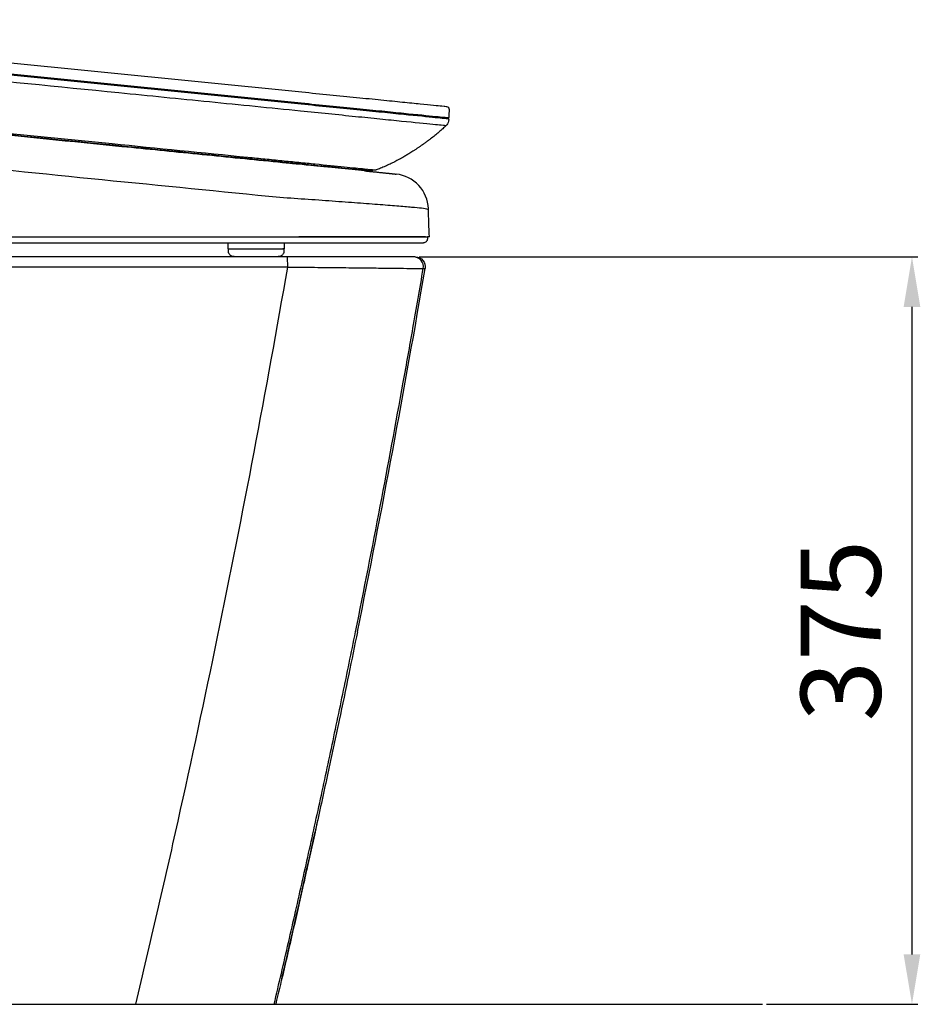
# Model space of a CAD drawing. Extents: x 0 to 4202, y 0 to 2925.
# Drawn here: x 891 to 1342, y 744 to 1237 of the extents above; entities that cross this region are included whole.
import ezdxf

# ---------------------------------------------------------------- set-up
doc = ezdxf.new("R2010")
doc.units = 0
doc.header["$MEASUREMENT"] = 0
doc.layers.get('0').update_dxf_attribs({"linetype": 'CONTINUOUS'})
doc.layers.get('Defpoints').update_dxf_attribs({"linetype": 'CONTINUOUS'})
doc.layers.add('hatch', color=2, linetype='CONTINUOUS', lineweight=13)
doc.layers.add('LINE', color=7, linetype='CONTINUOUS', lineweight=25)
doc.styles.get("Standard").update_dxf_attribs({"font": 'arial.ttf'})
doc.dimstyles.new('SMW72', dxfattribs={"dimtxt": 40, "dimasz": 15, "dimexe": 3, "dimexo": 2, "dimgap": 5, "dimtad": 1, "dimdec": 0, "dimtxsty": 'Standard', "dimcen": 2.5, "dimclrd": 256, "dimclre": 256, "dimclrt": 256, "dimadec": 0, "dimazin": 0, "dimtfac": 1, "dimtdec": 0, "dimtmove": 0, "dimatfit": 3, "dimfxl": 1, "dimarcsym": 0})

# ---------------------------------------------------------------- blocks, each defined once
blk = doc.blocks.new('*D11')
at = {"layer": 'Defpoints', "color": 0, "transparency": 16777216}
for p in [(1089.23, 1117.95), (1262.86, 743.95), (1337.65, 743.95)]:
    blk.add_point(p, dxfattribs=at)
at = {"layer": 'hatch', "lineweight": -2, "transparency": 16777216}
for p, q in [((1091.23, 1117.95), (1340.65, 1117.95)), ((1337.65, 1092.95), (1337.65, 768.95)), ((1264.86, 743.95), (1340.65, 743.95))]:
    blk.add_line(p, q, dxfattribs=at)
at = {"layer": 'hatch', "transparency": 16777216}
for points in [[(1333.48, 1092.95), (1341.81, 1092.95), (1337.65, 1117.95)], [(1333.48, 768.95), (1341.81, 768.95), (1337.65, 743.95)]]:
    blk.add_solid(points, dxfattribs=at)
at = {"layer": 'hatch', "transparency": 16777216, "insert": (1307.21, 930.95), "char_height": 40, "attachment_point": 5, "rotation": 90}
blk.add_mtext('375', dxfattribs=at)

msp = doc.modelspace()

# ---------------------------------------------------------------- linework, layer by layer
msp.add_line((370.3, 743.95), (1262.86, 743.95))
at = {"layer": 'LINE'}
for p, q in [((1032.51, 1200.32), (668.93, 1236.64)), ((1032.1, 1194.33), (668.33, 1230.67)), ((1032.14, 1194.83), (668.38, 1231.17)), ((1068.09, 1161.59), (1068.06, 1161.34)), ((684.17, 1127.95), (1031, 1127.95)), ((733.81, 1124.95), (1022.06, 1124.95)), ((1022.06, 1124.95), (1092.28, 1124.95)), ((1094.28, 1127.95), (1031, 1127.95))]:
    msp.add_line(p, q, dxfattribs=at)
msp.add_arc((1104.81, 1191.58), 1.5, 356.294, 84.294, dxfattribs=at)
at = {"layer": 'LINE', "extrusion": (-5.98558e-29, 3.2584e-13, -1)}
msp.add_arc((-1089.23, 1112.95), 5, 90, 189.679, dxfattribs=at)
at = {"layer": 'LINE'}
for points, knots in [([(668.01, 1227.44), (728.64, 1221.38), (789.27, 1215.32), (880.22, 1206.23), (910.54, 1203.21), (956.01, 1198.66), (971.17, 1197.15), (1001.48, 1194.12), (1016.64, 1192.6), (1031.79, 1191.08)], [0, 0, 0, 0, 0.5, 0.5, 0.75, 0.75, 0.875, 0.875, 1, 1, 1, 1]), ([(1021.72, 1165.47), (962.33, 1171.4), (902.93, 1177.34), (784.13, 1189.21), (724.73, 1195.14), (665.33, 1201.08)], [0, 0, 0, 0, 0.5, 0.5, 1, 1, 1, 1]), ([(665.45, 1201.82), (756.13, 1192.76), (846.83, 1183.69), (960.18, 1172.37), (982.85, 1170.1), (1008.36, 1167.56), (1011.19, 1167.27), (1016.86, 1166.71), (1019.69, 1166.42), (1025.35, 1165.86), (1028.17, 1165.58), (1033.78, 1165.01), (1036.55, 1164.74), (1044.46, 1163.95), (1049.39, 1163.46), (1057.72, 1162.62), (1061.22, 1162.27), (1066.27, 1161.77), (1067.88, 1161.61), (1068.73, 1161.52), (1068.71, 1161.52), (1068.8, 1161.52), (1068.84, 1161.51), (1069.03, 1161.49), (1069.17, 1161.48), (1069.48, 1161.45), (1069.59, 1161.44), (1069.59, 1161.44)], [0, 0, 0, 0, 0.5, 0.5, 0.625, 0.625, 0.640625, 0.640625, 0.65625, 0.65625, 0.671875, 0.671875, 0.6875, 0.6875, 0.71875, 0.71875, 0.75, 0.75, 0.78125, 0.78125, 0.796875, 0.796875, 0.8125, 0.8125, 0.875, 0.875, 1, 1, 1, 1]), ([(1104.06, 1193.17), (1103.99, 1193.17), (1103.46, 1193.23), (1101.53, 1193.42), (1100.11, 1193.56), (1096.5, 1193.92), (1094.29, 1194.14), (1089.06, 1194.67), (1086.08, 1194.96), (1079.53, 1195.62), (1075.92, 1195.98), (1068.15, 1196.76), (1064.07, 1197.16), (1055.52, 1198.02), (1051.01, 1198.47), (1041.87, 1199.38), (1037.22, 1199.85), (1032.51, 1200.32)], [0, 0, 0, 0, 0.125, 0.125, 0.25, 0.25, 0.375, 0.375, 0.5, 0.5, 0.625, 0.625, 0.75, 0.75, 0.875, 0.875, 1, 1, 1, 1]), ([(1022.82, 1165.1), (1016.52, 1165.72), (1010.21, 1166.34), (997.61, 1167.59), (991.31, 1168.22), (972.41, 1170.11), (959.81, 1171.37), (922.01, 1175.15), (896.81, 1177.68), (846.4, 1182.73), (821.2, 1185.25), (783.39, 1189.03), (770.79, 1190.29), (751.89, 1192.18), (745.59, 1192.81), (736.13, 1193.75), (732.98, 1194.06), (728.26, 1194.54), (726.68, 1194.7), (724.32, 1194.93), (723.53, 1195.01), (721.96, 1195.17), (721.17, 1195.25), (718.64, 1195.49)], [0, 0, 0, 0, 0.0625, 0.0625, 0.125, 0.125, 0.25, 0.25, 0.5, 0.5, 0.75, 0.75, 0.875, 0.875, 0.9375, 0.9375, 0.96875, 0.96875, 0.984375, 0.984375, 0.992187, 0.992187, 1, 1, 1, 1]), ([(1105.11, 1187.03), (1105.03, 1187.04), (1104.5, 1187.09), (1102.53, 1187.29), (1101.08, 1187.43), (1095.54, 1187.99), (1090.1, 1188.53), (1080.08, 1189.53), (1076.38, 1189.9), (1068.46, 1190.69), (1064.3, 1191.11), (1055.58, 1191.98), (1050.97, 1192.44), (1041.64, 1193.37), (1036.91, 1193.85), (1032.1, 1194.33)], [0, 0, 0, 0, 0.125, 0.125, 0.25, 0.25, 0.5, 0.5, 0.625, 0.625, 0.75, 0.75, 0.875, 0.875, 1, 1, 1, 1]), ([(1105.14, 1187.53), (1105.07, 1187.54), (1104.53, 1187.59), (1102.56, 1187.79), (1101.11, 1187.93), (1095.58, 1188.49), (1090.13, 1189.03), (1080.11, 1190.03), (1076.41, 1190.4), (1068.5, 1191.19), (1064.33, 1191.61), (1055.61, 1192.48), (1051, 1192.94), (1041.67, 1193.87), (1036.94, 1194.35), (1032.14, 1194.83)], [0, 0, 0, 0, 0.125, 0.125, 0.25, 0.25, 0.5, 0.5, 0.625, 0.625, 0.75, 0.75, 0.875, 0.875, 1, 1, 1, 1]), ([(1031.79, 1191.08), (1036.53, 1190.61), (1041.19, 1190.12), (1050.37, 1189.18), (1054.92, 1188.72), (1063.53, 1187.84), (1067.63, 1187.43), (1075.41, 1186.64), (1079.07, 1186.27), (1088.95, 1185.27), (1094.31, 1184.73), (1099.79, 1184.19), (1101.22, 1184.05), (1103.15, 1183.86), (1103.68, 1183.81), (1103.75, 1183.81)], [0, 0, 0, 0, 0.125, 0.125, 0.25, 0.25, 0.375, 0.375, 0.5, 0.5, 0.75, 0.75, 0.875, 0.875, 1, 1, 1, 1]), ([(1105.05, 1187.54), (1105.05, 1187.54), (1105.03, 1187.54), (1104.96, 1187.55), (1104.9, 1187.56), (1104.67, 1187.58), (1104.45, 1187.6), (1104.1, 1187.64), (1104.06, 1187.64), (1104.01, 1187.64)], [0, 0, 0, 0, 0.232666, 0.232666, 0.465331, 0.465331, 0.930378, 0.930378, 1, 1, 1, 1]), ([(665.74, 1182.98), (680.58, 1181.65), (695.41, 1180.27), (725.07, 1177.42), (739.89, 1175.91), (784.35, 1171.48), (814, 1168.52), (902.93, 1159.63), (962.21, 1153.64), (1021.5, 1147.82)], [0, 0, 0, 0, 0.125, 0.125, 0.25, 0.25, 0.5, 0.5, 1, 1, 1, 1]), ([(1104.65, 1183.72), (1104.12, 1183.2), (1102.97, 1182.1), (1101.09, 1180.44), (1099.08, 1178.76), (1097.2, 1177.28), (1095.5, 1176), (1094.1, 1174.97), (1092.78, 1174.03), (1091.52, 1173.16), (1090.52, 1172.47), (1089.71, 1171.94), (1089.14, 1171.56), (1088.56, 1171.18), (1087.77, 1170.67), (1086.51, 1169.88), (1085.01, 1168.95), (1083.11, 1167.83), (1081.04, 1166.67), (1078.78, 1165.48), (1076.48, 1164.35), (1074.13, 1163.27), (1071.82, 1162.29), (1070.31, 1161.71), (1069.59, 1161.44)], [0, 0, 0, 0, 0.096673, 0.196034, 0.284421, 0.359764, 0.401698, 0.436238, 0.462811, 0.477473, 0.488429, 0.493024, 0.497378, 0.501795, 0.506544, 0.517728, 0.540016, 0.569423, 0.619231, 0.68008, 0.750702, 0.829864, 0.916321, 1, 1, 1, 1]), ([(1105.99, 1186.64), (1105.93, 1185.71), (1105.55, 1184.75), (1104.85, 1183.92), (1104.76, 1183.82), (1104.65, 1183.72)], [0, 0, 0, 0, 0.866394, 0.866394, 1, 1, 1, 1]), ([(1063.82, 1161.01), (1028.98, 1164.49), (1027.75, 1164.61), (1025.29, 1164.86), (1024.05, 1164.98), (1022.82, 1165.1)], [0, 0, 0, 0, 0.5, 0.5, 1, 1, 1, 1]), ([(1064.13, 1161.23), (1063.81, 1161.26), (1063.48, 1161.3), (1062.84, 1161.36), (1062.51, 1161.39), (1061.71, 1161.47), (1061.23, 1161.52), (1030.3, 1164.61)], [0, 0, 0, 0, 0.286767, 0.286767, 0.573535, 0.573535, 1, 1, 1, 1]), ([(1063.82, 1161.01), (1064.56, 1160.94), (1066.2, 1160.78), (1067.98, 1160.6), (1068.31, 1160.57), (1068.75, 1160.53), (1069.33, 1160.47), (1070, 1160.39), (1070.78, 1160.31), (1071.39, 1160.24), (1071.72, 1160.21)], [0, 0, 0, 0, 0.046865, 0.118195, 0.194318, 0.326921, 0.473495, 0.634648, 0.810875, 1, 1, 1, 1]), ([(1067.51, 1160.89), (1067.03, 1160.94), (1066.55, 1160.99), (1065.75, 1161.07), (1065.42, 1161.1), (1064.78, 1161.17), (1064.45, 1161.2), (1064.13, 1161.23)], [0, 0, 0, 0, 0.426471, 0.426471, 0.713238, 0.713238, 1, 1, 1, 1]), ([(1066.62, 1160.98), (1066.75, 1160.97), (1066.87, 1160.96), (1067.04, 1160.94), (1067.09, 1160.94), (1067.18, 1160.93), (1067.23, 1160.92), (1067.27, 1160.92), (1067.28, 1160.92), (1067.33, 1160.91), (1067.36, 1160.91), (1067.47, 1160.9), (1067.5, 1160.9), (1067.51, 1160.89)], [0, 0, 0, 0, 0.225799, 0.225799, 0.347669, 0.347669, 0.469538, 0.469538, 0.500005, 0.500005, 0.621875, 0.621875, 1, 1, 1, 1]), ([(1067.51, 1160.89), (1067.57, 1160.89), (1067.63, 1160.89), (1067.74, 1160.92), (1067.79, 1160.94), (1067.88, 1161), (1067.92, 1161.04), (1067.99, 1161.13), (1068.02, 1161.18), (1068.05, 1161.27), (1068.06, 1161.31), (1068.06, 1161.34)], [0, 0, 0, 0, 0.214941, 0.214941, 0.429881, 0.429881, 0.644822, 0.644822, 0.859762, 0.859762, 1, 1, 1, 1]), ([(1095.75, 1142.1), (1095.6, 1146.39), (1093.86, 1150.6), (1088.01, 1156.88), (1083.93, 1158.92), (1079.66, 1159.37)], [0, 0, 0, 0, 0.5, 0.5, 1, 1, 1, 1]), ([(1021.5, 1147.82), (1026.32, 1147.5), (1031.05, 1147.17), (1040.33, 1146.51), (1044.94, 1146.18), (1053.75, 1145.54), (1057.92, 1145.23), (1065.81, 1144.64), (1069.56, 1144.35), (1076.31, 1143.83), (1079.34, 1143.58), (1084.69, 1143.14), (1087.01, 1142.94), (1092.59, 1142.44), (1094.64, 1142.2), (1095.76, 1141.7)], [0, 0, 0, 0, 0.125, 0.125, 0.25, 0.25, 0.375, 0.375, 0.5, 0.5, 0.625, 0.625, 0.75, 0.75, 1, 1, 1, 1]), ([(1031, 1127.95), (1039.81, 1127.95), (1048.18, 1127.95), (1059.9, 1127.95), (1063.57, 1127.95), (1070.43, 1127.95), (1073.66, 1127.95), (1079.52, 1127.95), (1082.12, 1127.95), (1086.68, 1127.95), (1088.65, 1127.95), (1091.84, 1127.95), (1093.06, 1127.95), (1094.75, 1127.95), (1095.22, 1127.95), (1095.29, 1127.95)], [0, 0, 0, 0, 0.25, 0.25, 0.375, 0.375, 0.5, 0.5, 0.625, 0.625, 0.75, 0.75, 0.875, 0.875, 1, 1, 1, 1]), ([(1092.28, 1124.95), (1092.59, 1124.95), (1092.83, 1124.95), (1093.12, 1124.95), (1093.2, 1124.95), (1093.23, 1124.95), (1093.24, 1124.95), (1093.24, 1124.95)], [0, 0, 0, 0, 0.488731, 0.488731, 0.898126, 0.898126, 1, 1, 1, 1]), ([(1095.24, 1126.95), (1095.24, 1126.43), (1095.02, 1125.91), (1094.28, 1125.17), (1093.76, 1124.95), (1093.24, 1124.95)], [0, 0, 0, 0, 0.5, 0.5, 1, 1, 1, 1]), ([(995.7, 1121.45), (995.71, 1121.52), (995.72, 1121.61), (995.79, 1121.73), (995.83, 1121.78), (995.85, 1121.81)], [0, 0, 0, 0, 0.478898, 0.736746, 1, 1, 1, 1]), ([(997.62, 1118.16), (997.33, 1118.27), (996.8, 1118.58), (996.16, 1119.27), (995.79, 1120.09), (995.71, 1120.67), (995.7, 1120.95)], [0, 0, 0, 0, 0.25521, 0.514692, 0.766324, 1, 1, 1, 1]), ([(995.85, 1121.81), (995.88, 1121.83), (995.93, 1121.88), (996.05, 1121.94), (996.14, 1121.95), (996.21, 1121.95)], [0, 0, 0, 0, 0.263605, 0.52154, 1, 1, 1, 1]), ([(1006, 1121.95), (1006.02, 1121.95), (1006.17, 1121.95), (1006.44, 1121.95), (1006.84, 1121.95), (1007.28, 1121.95), (1007.78, 1121.95), (1008.35, 1121.95), (1008.96, 1121.95), (1009.39, 1121.95), (1009.6, 1121.95)], [0, 0, 0, 0, 0.022824, 0.125938, 0.237842, 0.362412, 0.501461, 0.655919, 0.826777, 1, 1, 1, 1]), ([(1009.6, 1121.95), (1009.82, 1121.95), (1010.26, 1121.95), (1010.88, 1121.95), (1011.44, 1121.95), (1011.94, 1121.95), (1012.39, 1121.95), (1012.78, 1121.95), (1013.05, 1121.95), (1013.19, 1121.95), (1013.21, 1121.95)], [0, 0, 0, 0, 0.177661, 0.348466, 0.502882, 0.641897, 0.766434, 0.878303, 0.981387, 1, 1, 1, 1]), ([(1023.5, 1120.95), (1023.5, 1120.67), (1023.42, 1120.09), (1023.05, 1119.27), (1022.41, 1118.58), (1021.88, 1118.27), (1021.59, 1118.16)], [0, 0, 0, 0, 0.233676, 0.485308, 0.74479, 1, 1, 1, 1]), ([(1023.36, 1121.81), (1023.33, 1121.83), (1023.28, 1121.88), (1023.16, 1121.94), (1023.07, 1121.95), (1023, 1121.95)], [0, 0, 0, 0, 0.263605, 0.52154, 1, 1, 1, 1]), ([(1023.36, 1121.81), (1023.38, 1121.78), (1023.42, 1121.73), (1023.49, 1121.61), (1023.5, 1121.52), (1023.5, 1121.45)], [0, 0, 0, 0, 0.263254, 0.521102, 1, 1, 1, 1]), ([(1009.6, 1118), (1008.73, 1118), (1007, 1118), (1004.55, 1118.01), (1002.53, 1118.02), (1000.21, 1118.03), (998.33, 1118.07), (997.66, 1118.12), (997.62, 1118.16)], [0, 0, 0, 0, 0.091691, 0.19273, 0.304312, 0.425885, 0.695711, 1, 1, 1, 1]), ([(1021.59, 1118.16), (1021.55, 1118.12), (1020.88, 1118.07), (1019, 1118.03), (1016.68, 1118.02), (1014.66, 1118.01), (1012.21, 1118), (1010.48, 1118), (1009.6, 1118)], [0, 0, 0, 0, 0.304288, 0.574114, 0.695687, 0.807269, 0.908308, 1, 1, 1, 1]), ([(1025.41, 1112.96), (1025.41, 1114.28), (1025.38, 1115.57), (1025.26, 1117.41), (1025.17, 1117.95), (1025.08, 1117.95)], [0, 0, 0, 0, 0.5, 0.5, 1, 1, 1, 1]), ([(1088.27, 1117.95), (1088.2, 1117.95), (1087.73, 1117.95), (1086.05, 1117.95), (1084.82, 1117.95), (1081.63, 1117.95), (1079.69, 1117.95), (1075.16, 1117.95), (1072.53, 1117.95), (1066.75, 1117.95), (1063.62, 1117.95), (1056.85, 1117.95), (1053.18, 1117.95), (1045.61, 1117.95), (1041.68, 1117.95), (1033.55, 1117.95), (1029.33, 1117.95), (1025.08, 1117.95)], [0, 0, 0, 0, 0.125, 0.125, 0.25, 0.25, 0.375, 0.375, 0.5, 0.5, 0.625, 0.625, 0.75, 0.75, 0.875, 0.875, 1, 1, 1, 1]), ([(1093.2, 1112.11), (1093.44, 1113.54), (1093.02, 1115.07), (1091.15, 1117.29), (1089.72, 1117.95), (1088.27, 1117.95)], [0, 0, 0, 0, 0.5, 0.5, 1, 1, 1, 1]), ([(949.42, 743.95), (953.02, 759.22), (956.64, 774.48), (963.69, 805.05), (967.16, 820.35), (977.38, 866.3), (983.95, 897), (1002.95, 989.27), (1014.7, 1050.99), (1025.41, 1112.89)], [0, 0, 0, 0, 0.125, 0.125, 0.25, 0.25, 0.5, 0.5, 1, 1, 1, 1]), ([(1018.61, 743.95), (1021.02, 754.28), (1025.84, 774.94), (1032.86, 805.97), (1039.73, 837.02), (1046.43, 868.09), (1052.97, 899.18), (1061.51, 940.87), (1071.73, 992.88), (1081.15, 1043.57), (1088.22, 1083.21), (1091.48, 1102.17), (1093.2, 1112.11)], [0, 0, 0, 0, 0.084793, 0.169525, 0.254198, 0.338812, 0.423368, 0.507867, 0.678619, 0.84646, 0.919456, 1, 1, 1, 1]), ([(1025.41, 1112.89), (1029.97, 1112.84), (1034.5, 1112.79), (1043.22, 1112.69), (1047.44, 1112.65), (1055.56, 1112.55), (1059.5, 1112.51), (1066.76, 1112.43), (1070.13, 1112.39), (1076.32, 1112.32), (1079.14, 1112.29), (1084, 1112.23), (1086.08, 1112.2), (1089.51, 1112.16), (1090.82, 1112.15), (1092.62, 1112.12), (1093.12, 1112.12), (1093.2, 1112.11)], [0, 0, 0, 0, 0.125, 0.125, 0.25, 0.25, 0.375, 0.375, 0.5, 0.5, 0.625, 0.625, 0.75, 0.75, 0.875, 0.875, 1, 1, 1, 1]), ([(1060.28, 930.41), (1058.86, 923.39), (1055.88, 908.79), (1051.05, 885.64), (1045.74, 860.72), (1039.93, 834.03), (1033.6, 805.56), (1026.73, 775.33), (1021.9, 754.61), (1019.39, 743.95)], [0, 0, 0, 0, 0.118905, 0.244965, 0.378764, 0.520793, 0.671457, 0.831098, 1, 1, 1, 1]), ([(1039.98, 834.23), (1039.57, 832.35), (1037.44, 822.64), (1033.46, 804.75), (1027.92, 780.32), (1024.11, 763.85), (1022.15, 755.45)], [0, 0, 0, 0, 0.070313, 0.363792, 0.673258, 1, 1, 1, 1]), ([(949.42, 743.95), (953.99, 743.95), (958.48, 743.95), (967.32, 743.95), (971.7, 743.95), (979.97, 743.95), (983.91, 743.95), (991.36, 743.95), (994.89, 743.95), (1001.23, 743.95), (1004.08, 743.95), (1009.12, 743.95), (1011.3, 743.95), (1016.55, 743.95), (1018.47, 743.95), (1018.61, 743.95)], [0, 0, 0, 0, 0.125, 0.125, 0.25, 0.25, 0.375, 0.375, 0.5, 0.5, 0.625, 0.625, 0.75, 0.75, 1, 1, 1, 1])]:
    msp.add_open_spline(points, degree=3, knots=knots, dxfattribs=at)
for points, degree in [([(1104.96, 1193.08), (1104.96, 1193.08), (1104.66, 1193.11), (1104.06, 1193.17)], 3), ([(1104.01, 1187.64), (1103.77, 1187.67), (1103.45, 1187.7), (1103.07, 1187.74)], 3), ([(1103.96, 1187.15), (1103.98, 1187.31), (1104, 1187.48), (1104.01, 1187.64)], 3), ([(1106.05, 1187.44), (1106.05, 1187.44), (1105.74, 1187.47), (1105.14, 1187.53)], 3), ([(1106.05, 1187.44), (1106.31, 1191.49)], 1), ([(1103.75, 1183.81), (1104.35, 1183.75), (1104.65, 1183.72), (1104.65, 1183.72)], 3), ([(1106.01, 1186.94), (1106.01, 1186.94), (1105.71, 1186.97), (1105.11, 1187.03)], 3), ([(1105.99, 1186.64), (1106.01, 1186.94)], 1), ([(1105.99, 1186.64), (1105.99, 1186.64), (1105.99, 1186.64), (1105.99, 1186.64)], 3), ([(1021.65, 1165.47), (1021.67, 1165.47), (1021.69, 1165.47), (1021.72, 1165.47)], 3), ([(1030.3, 1164.61), (1027.48, 1164.89), (1024.58, 1165.18), (1021.65, 1165.47)], 3), ([(1021.72, 1165.47), (1021.74, 1165.47), (1021.76, 1165.46), (1021.79, 1165.46)], 3), ([(1071.73, 1160.21), (1075.69, 1159.79), (1079.66, 1159.37)], 2), ([(1096.24, 1127.95), (1096.08, 1132.67), (1095.91, 1137.38), (1095.75, 1142.1)], 3), ([(995.6, 1121.95), (995.6, 1124.95)], 1), ([(1023.6, 1124.95), (1023.6, 1121.95)], 1), ([(1095.24, 1127.95), (1095.24, 1127.45), (1095.24, 1126.95)], 2), ([(1096.24, 1127.96), (1096.06, 1127.95), (1095.76, 1127.95), (1095.29, 1127.95)], 3), ([(995.7, 1120.95), (995.7, 1121.45)], 1), ([(1023.36, 1121.81), (1023.35, 1121.82), (1023.33, 1121.83), (1023.32, 1121.84)], 3), ([(1023.36, 1121.81), (1023.37, 1121.79), (1023.38, 1121.78), (1023.4, 1121.76)], 3), ([(1023.5, 1121.45), (1023.5, 1120.95)], 1), ([(1025.08, 1117.95), (844.85, 1117.95), (664.52, 1117.95), (484.28, 1117.95)], 3), ([(1022.06, 1118.39), (1021.91, 1118.3), (1021.75, 1118.22), (1021.59, 1118.16)], 3), ([(1089.23, 1117.95), (1089.23, 1117.95), (1088.91, 1117.95), (1088.27, 1117.95)], 3), ([(484.16, 1112.96), (664.55, 1112.96), (845.03, 1112.96), (1025.41, 1112.96)], 3), ([(1025.41, 1112.96), (1025.41, 1112.94), (1025.41, 1112.91), (1025.41, 1112.89)], 3), ([(1060.29, 930.41), (1072.51, 990.81), (1083.8, 1051.39), (1094.16, 1112.11)], 3), ([(1093.2, 1112.11), (1093.84, 1112.11), (1094.16, 1112.11), (1094.16, 1112.11)], 3), ([(1022.44, 756.67), (1028.15, 781.17), (1033.72, 805.7), (1039.13, 830.28)], 3)]:
    msp.add_open_spline(points, degree=degree, dxfattribs=at)
for points, weights, degree in [([(995.6, 1121.95), (995.6, 1121.95), (1002.6, 1121.95), (1009.6, 1121.95)], [0.500000007818, 0.499958320711, 0.666624984772, 1], 3), ([(1009.6, 1121.95), (1016.61, 1121.95), (1023.61, 1121.95), (1023.6, 1121.95)], [1, 0.666625033414, 0.499958369347, 0.5000000078], 3), ([(545.08, 743.95), (747.25, 743.95), (949.42, 743.95)], [0.250081462082, 0.250041050501, 0.250081922826], 2), ([(1019.39, 743.95), (1018.61, 743.95)], [0.500002166788, 0.500029469668], 1)]:
    msp.add_rational_spline(points, weights, degree=degree, dxfattribs=at)

# ---------------------------------------------------------------- dimensions: what is measured, and where the dimension line sits
at = {"layer": 'hatch', "color": 2}
dim = msp.add_linear_dim(base=(1337.65, 743.95), p1=(1089.23, 1117.95), p2=(1262.86, 743.95), angle=90, text='375', dimstyle='SMW72', override={"dimasz": 25, "dimgap": 10}, dxfattribs=at)
dim.commit()
dim.dimension.update_dxf_attribs({"geometry": '*D11', "text_midpoint": (1307.21, 930.95)})

doc.saveas('drawing.dxf')
